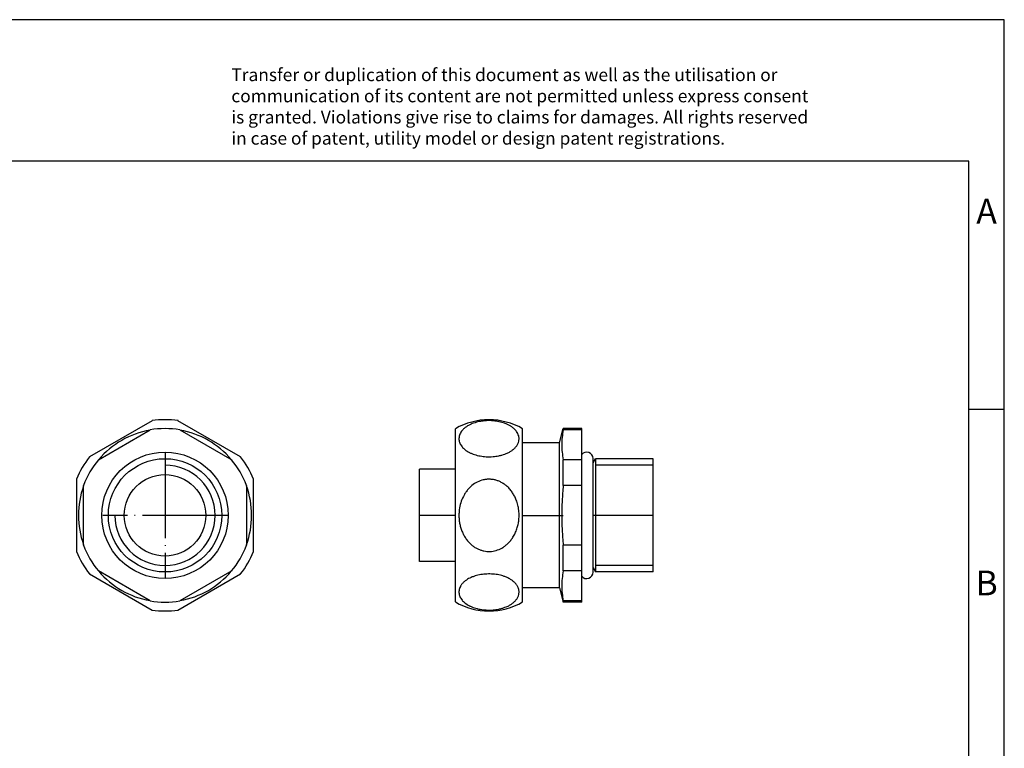
# Model space of a CAD drawing. Units: millimetres. Extents: x -415 to -118, y -267 to -57.
# Drawn here: x -258 to -118, y -160 to -57 of the extents above; entities that cross this region are included whole.
import ezdxf

# ---------------------------------------------------------------- set-up
doc = ezdxf.new("R2010")
doc.units = ezdxf.units.MM
doc.linetypes.add('DOT_CENTER', pattern=[14, 12, -1, 0, -1])
doc.layers.add('1', color=7, linetype='Continuous')
doc.styles.add('CONVERTER_11', font='txt.shx', dxfattribs={"width": 0.9})

# ---------------------------------------------------------------- blocks, each defined once
blk = doc.blocks.new('WP_G_BRASS_IP65_M16-select__3', base_point=(-201.06, -140.5))
at = {"color": 7, "linetype": 'Continuous'}
for p, q in [((-196.01, -120.89), (-196.01, -114.77)), ((-186.51, -116.75), (-186.51, -114.77)), ((-181.32, -116.75), (-180.78, -114.75)), ((-180.78, -114.93), (-180.78, -114.75)), ((-178.16, -114.75), (-180.78, -114.75)), ((-178.16, -114.93), (-180.78, -114.93)), ((-178.16, -114.93), (-178.16, -114.75)), ((-178.16, -118.4), (-178.16, -114.93)), ((-181.32, -116.75), (-186.51, -116.75)), ((-186.51, -120.89), (-186.51, -116.75)), ((-181.32, -121.88), (-181.32, -116.75)), ((-178.16, -119.15), (-180.78, -119.15)), ((-180.78, -122.78), (-180.78, -119.15)), ((-178.16, -119.15), (-178.16, -118.4)), ((-178.16, -122.78), (-178.16, -119.15)), ((-176.56, -119.57), (-176.56, -118.97)), ((-176.56, -119.57), (-176.23, -119)), ((-176.23, -119), (-176.23, -123)), ((-168.06, -119), (-176.23, -119)), ((-168.06, -135), (-168.06, -119)), ((-196.01, -120.5), (-201.06, -120.5)), ((-201.06, -123.75), (-201.06, -120.5)), ((-196.01, -139.23), (-196.01, -120.89)), ((-186.51, -137.25), (-186.51, -120.89)), ((-176.56, -134.43), (-176.56, -119.57)), ((-181.32, -137.25), (-181.32, -121.88)), ((-178.16, -122.78), (-180.78, -122.78)), ((-178.16, -131.22), (-178.16, -122.78)), ((-176.23, -123), (-176.23, -135)), ((-201.06, -133.5), (-201.06, -123.75)), ((-180.78, -134.85), (-180.78, -131.22)), ((-178.16, -131.22), (-180.78, -131.22)), ((-178.16, -134.85), (-178.16, -131.22)), ((-196.01, -133.5), (-201.06, -133.5)), ((-178.16, -134.85), (-180.78, -134.85)), ((-178.16, -135.6), (-178.16, -134.85)), ((-176.56, -135.03), (-176.56, -134.43)), ((-176.56, -134.43), (-176.23, -135)), ((-178.16, -139.07), (-178.16, -135.6)), ((-168.06, -135), (-176.23, -135)), ((-181.32, -137.25), (-186.51, -137.25)), ((-186.51, -139.23), (-186.51, -137.25)), ((-181.32, -137.25), (-180.78, -139.25)), ((-180.78, -139.25), (-180.78, -139.07)), ((-178.16, -139.07), (-180.78, -139.07)), ((-178.16, -139.25), (-180.78, -139.25)), ((-178.16, -139.25), (-178.16, -139.07))]:
    blk.add_line(p, q, dxfattribs=at)
for centre, radius, start, end in [((-191.26, -123), 9.5, 60, 120), ((-177.46, -118.97), 0.9, 0, 141.0576), ((-177.46, -135.03), 0.9, 218.9424, 0), ((-191.26, -131), 9.5, 240, 300)]:
    blk.add_arc(centre, radius, start, end, dxfattribs=at)
for points, knots in [([(-195.45, -116.57), (-195.47, -116.48), (-195.51, -116.28), (-195.5, -115.98), (-195.43, -115.69), (-195.31, -115.4), (-195.14, -115.12), (-194.91, -114.85), (-194.62, -114.6), (-194.3, -114.38), (-193.97, -114.2), (-193.61, -114.04), (-193.23, -113.91), (-192.84, -113.8), (-192.43, -113.72), (-192.02, -113.66), (-191.57, -113.63), (-191.15, -113.62), (-190.7, -113.64), (-190.26, -113.69), (-189.83, -113.77), (-189.43, -113.87), (-189.04, -113.99), (-188.71, -114.13), (-188.45, -114.26), (-188.28, -114.35), (-188.12, -114.45), (-187.9, -114.6), (-187.64, -114.83), (-187.37, -115.13), (-187.18, -115.44), (-187.07, -115.73), (-187.03, -115.97), (-187.01, -116.16), (-187.02, -116.34), (-187.06, -116.6), (-187.18, -116.91), (-187.36, -117.2), (-187.52, -117.39), (-187.64, -117.52), (-187.78, -117.64), (-187.93, -117.76), (-188.09, -117.88), (-188.28, -118), (-188.47, -118.11), (-188.73, -118.23), (-189.04, -118.36), (-189.45, -118.49), (-189.86, -118.59), (-190.29, -118.66), (-190.72, -118.71), (-191.18, -118.73), (-191.64, -118.72), (-192.22, -118.67), (-192.9, -118.55), (-193.55, -118.34), (-194.03, -118.12), (-194.36, -117.93), (-194.64, -117.73), (-194.88, -117.52), (-195.08, -117.3), (-195.25, -117.06), (-195.38, -116.82), (-195.43, -116.65), (-195.45, -116.57)], [0, 0, 0, 0, 0.297106, 0.591687, 0.892132, 1.203706, 1.529526, 1.875685, 2.256781, 2.662539, 3.028326, 3.410136, 3.820989, 4.244803, 4.623332, 5.086463, 5.48193, 5.960704, 6.357118, 6.829066, 7.285983, 7.658307, 8.062894, 8.535007, 8.727637, 8.933885, 9.112561, 9.303126, 9.733632, 10.133925, 10.496842, 10.840187, 11.042971, 11.21903, 11.419845, 11.597054, 11.991738, 12.412471, 12.594481, 12.764041, 12.941623, 13.144036, 13.337047, 13.557447, 13.791186, 14.00757, 14.401002, 14.80833, 15.28508, 15.689581, 16.092146, 16.584032, 17.078057, 17.483249, 18.327609, 19.131283, 19.526045, 19.903149, 20.275701, 20.572478, 20.846693, 21.157101, 21.445404, 21.680054, 21.680054, 21.680054, 21.680054]), ([(-180.78, -114.93), (-180.84, -115.29), (-180.95, -115.99), (-181, -117.04), (-180.95, -118.1), (-180.84, -118.79), (-180.78, -119.15)], [0, 0, 0, 0, 1.082565, 2.122078, 3.161554, 4.244078, 4.244078, 4.244078, 4.244078]), ([(-195.45, -126.2), (-195.39, -125.88), (-195.28, -125.23), (-194.97, -124.48), (-194.65, -123.91), (-194.42, -123.58), (-194.2, -123.31), (-194.04, -123.13), (-193.86, -122.96), (-193.51, -122.65), (-192.93, -122.27), (-192.29, -122.03), (-191.85, -121.95), (-191.63, -121.92), (-191.41, -121.9), (-191.18, -121.9), (-190.95, -121.91), (-190.72, -121.94), (-190.5, -121.98), (-190.2, -122.05), (-189.84, -122.18), (-189.49, -122.35), (-189.23, -122.51), (-189.03, -122.65), (-188.85, -122.79), (-188.66, -122.95), (-188.47, -123.14), (-188.27, -123.36), (-188.09, -123.59), (-187.93, -123.82), (-187.78, -124.06), (-187.64, -124.31), (-187.52, -124.57), (-187.4, -124.87), (-187.28, -125.19), (-187.18, -125.55), (-187.11, -125.92), (-187.03, -126.41), (-187, -127.05), (-187.04, -127.65), (-187.11, -128.12), (-187.18, -128.43), (-187.27, -128.75), (-187.4, -129.17), (-187.62, -129.67), (-187.88, -130.12), (-188.11, -130.43), (-188.26, -130.63), (-188.44, -130.83), (-188.62, -131.01), (-188.81, -131.18), (-189.01, -131.34), (-189.22, -131.48), (-189.62, -131.73), (-190.25, -131.99), (-190.98, -132.11), (-191.56, -132.1), (-191.92, -132.04), (-192.21, -131.97), (-192.41, -131.91), (-192.62, -131.84), (-192.82, -131.75), (-193.03, -131.64), (-193.24, -131.52), (-193.43, -131.39), (-193.68, -131.2), (-193.98, -130.94), (-194.25, -130.63), (-194.47, -130.36), (-194.63, -130.11), (-194.78, -129.87), (-194.91, -129.62), (-195.03, -129.36), (-195.13, -129.1), (-195.23, -128.82), (-195.34, -128.45), (-195.44, -127.96), (-195.49, -127.48), (-195.5, -127.09), (-195.5, -126.79), (-195.48, -126.49), (-195.46, -126.3), (-195.45, -126.2)], [0, 0, 0, 0, 0.989536, 1.962745, 2.415582, 2.944633, 3.181768, 3.438665, 3.675035, 3.931801, 4.845181, 5.729947, 5.966273, 6.180971, 6.396999, 6.634382, 6.87099, 7.086539, 7.321922, 7.536973, 8.001408, 8.472807, 8.694226, 8.93826, 9.181388, 9.405813, 9.677014, 9.981658, 10.281061, 10.55438, 10.840262, 11.128833, 11.415229, 11.703733, 12.07814, 12.455, 12.80534, 13.208063, 13.959363, 14.710436, 15.019358, 15.363424, 15.672429, 16.015306, 16.674481, 17.321357, 17.56678, 17.833029, 18.079109, 18.346832, 18.604375, 18.859107, 19.102644, 19.369404, 20.256591, 21.125618, 21.56335, 22.00251, 22.230704, 22.439993, 22.649471, 22.879479, 23.103415, 23.350747, 23.595096, 23.820099, 24.28696, 24.763294, 25.064419, 25.339248, 25.640989, 25.916718, 26.189765, 26.494741, 26.766951, 27.070384, 27.657445, 28.247378, 28.525778, 28.834592, 29.12918, 29.423404, 29.423404, 29.423404, 29.423404]), ([(-180.78, -122.78), (-180.84, -123.49), (-180.95, -124.9), (-181, -127), (-180.95, -129.1), (-180.84, -130.51), (-180.78, -131.22)], [0, 0, 0, 0, 2.149239, 4.226483, 6.303649, 8.452807, 8.452807, 8.452807, 8.452807]), ([(-180.78, -134.85), (-180.84, -135.21), (-180.95, -135.9), (-181, -136.96), (-180.95, -138.01), (-180.84, -138.71), (-180.78, -139.07)], [0, 0, 0, 0, 1.082565, 2.122078, 3.161554, 4.244078, 4.244078, 4.244078, 4.244078]), ([(-195.45, -138.22), (-195.46, -138.18), (-195.48, -138.08), (-195.5, -137.93), (-195.5, -137.79), (-195.49, -137.59), (-195.43, -137.34), (-195.33, -137.1), (-195.23, -136.91), (-195.14, -136.78), (-195.03, -136.64), (-194.86, -136.47), (-194.62, -136.25), (-194.3, -136.03), (-193.97, -135.85), (-193.6, -135.69), (-193.22, -135.55), (-192.68, -135.41), (-191.98, -135.3), (-191.26, -135.27), (-190.69, -135.29), (-190.26, -135.34), (-189.85, -135.41), (-189.5, -135.5), (-189.22, -135.58), (-189.01, -135.66), (-188.81, -135.73), (-188.57, -135.84), (-188.29, -135.99), (-188.01, -136.17), (-187.79, -136.34), (-187.63, -136.49), (-187.49, -136.64), (-187.37, -136.79), (-187.27, -136.94), (-187.19, -137.1), (-187.12, -137.26), (-187.06, -137.43), (-187.03, -137.61), (-187.01, -137.81), (-187.02, -137.99), (-187.06, -138.25), (-187.18, -138.56), (-187.35, -138.84), (-187.52, -139.04), (-187.64, -139.17), (-187.78, -139.3), (-187.99, -139.47), (-188.28, -139.66), (-188.64, -139.85), (-189.03, -140), (-189.43, -140.14), (-189.86, -140.24), (-190.29, -140.31), (-190.72, -140.36), (-191.18, -140.38), (-191.64, -140.37), (-192.22, -140.32), (-192.9, -140.2), (-193.55, -139.99), (-194.03, -139.77), (-194.36, -139.58), (-194.64, -139.38), (-194.88, -139.17), (-195.08, -138.95), (-195.25, -138.71), (-195.38, -138.47), (-195.43, -138.3), (-195.45, -138.22)], [0, 0, 0, 0, 0.149634, 0.297769, 0.437349, 0.592336, 0.892781, 1.204356, 1.363875, 1.527985, 1.699639, 1.876804, 2.2579, 2.663658, 3.029445, 3.411255, 3.859624, 4.245916, 5.094368, 5.960986, 6.396983, 6.829351, 7.248282, 7.658595, 7.897276, 8.109154, 8.335086, 8.535498, 8.893707, 9.303377, 9.511965, 9.737957, 9.950879, 10.134779, 10.309159, 10.499104, 10.672431, 10.841817, 11.032264, 11.220662, 11.421477, 11.598686, 11.993371, 12.414103, 12.578574, 12.765674, 12.962329, 13.145668, 13.564952, 14.008879, 14.365354, 14.809636, 15.286386, 15.690888, 16.093453, 16.585339, 17.079364, 17.484556, 18.328915, 19.132589, 19.527352, 19.904456, 20.277008, 20.573784, 20.848, 21.158408, 21.446711, 21.681361, 21.681361, 21.681361, 21.681361])]:
    blk.add_open_spline(points, degree=3, knots=knots, dxfattribs=at)
at = {"layer": '1', "color": 2, "linetype": 'Continuous'}
for p, q in [((-168.06, -119.92), (-176.23, -119.92)), ((-168.06, -134.08), (-176.23, -134.08))]:
    blk.add_line(p, q, dxfattribs=at)
at = {"layer": '1', "color": 2, "linetype": 'DOT_CENTER'}
for p, q in [((-196.01, -127), (-201.06, -127)), ((-186.51, -127), (-180.78, -127)), ((-168.06, -127), (-176.56, -127))]:
    blk.add_line(p, q, dxfattribs=at)
blk = doc.blocks.new('Rückansicht1', base_point=(-184.56, -127))
blk.add_blockref('WP_G_BRASS_IP65_M16-select__3', (-201.06, -140.5))
blk = doc.blocks.new('WP_G_BRASS_IP65_M16-select__4', base_point=(-249.5, -140.5))
at = {"color": 7, "linetype": 'Continuous'}
for p, q in [((-238.83, -113.63), (-247.67, -118.72)), ((-226.33, -118.72), (-235.17, -113.63)), ((-246.41, -119.15), (-239.09, -114.93)), ((-234.91, -114.93), (-227.59, -119.15)), ((-249.5, -121.9), (-249.5, -132.1)), ((-224.5, -132.1), (-224.5, -121.9)), ((-248.5, -131.22), (-248.5, -122.78)), ((-225.5, -122.78), (-225.5, -131.22)), ((-239.09, -139.07), (-246.41, -134.85)), ((-227.59, -134.85), (-234.91, -139.07)), ((-247.67, -135.28), (-238.83, -140.37)), ((-235.17, -140.37), (-226.33, -135.28))]:
    blk.add_line(p, q, dxfattribs=at)
for radius in [8.93, 8, 5.76, 5.75]:
    blk.add_circle((-237, -127), radius, dxfattribs=at)
for radius, start, end in [(13.5, 82.1916, 97.8084), (12.23, 100.1396, 139.8604), (12.25, 80.1531, 99.8469), (12.23, 40.1396, 79.8604), (13.5, 142.1916, 157.8084), (12.25, 140.1531, 159.8469), (12.25, 20.1531, 39.8469), (13.5, 22.1916, 37.8084), (12.23, 160.1396, 199.8604), (12.23, 340.1396, 19.8604), (12.25, 200.1531, 219.8469), (12.25, 320.1531, 339.8469), (13.5, 202.1916, 217.8084), (13.5, 322.1916, 337.8084), (12.23, 220.1396, 259.8604), (12.23, 280.1396, 319.8604), (12.25, 260.1531, 279.8469), (13.5, 262.1916, 277.8084)]:
    blk.add_arc((-237, -127), radius, start, end, dxfattribs=at)
at = {"layer": '1', "color": 2, "linetype": 'DOT_CENTER'}
for p, q in [((-237, -118.2), (-237, -135.8)), ((-228.2, -127), (-245.8, -127))]:
    blk.add_line(p, q, dxfattribs=at)
at = {"layer": '1', "color": 2, "linetype": 'Continuous'}
blk.add_arc((-237, -127), 7.08, 180, 90, dxfattribs=at)
blk = doc.blocks.new('SA_Links1', base_point=(-237, -127))
blk.add_blockref('WP_G_BRASS_IP65_M16-select__4', (-249.5, -140.5))
blk = doc.blocks.new('_rahmen', base_point=(-123.5, -267))
at = {"layer": '1', "color": 2, "linetype": 'Continuous'}
for p, q in [((-118.5, -57), (-267, -57)), ((-118.5, -112), (-118.5, -57)), ((-123.5, -112), (-118.5, -112)), ((-118.5, -162), (-118.5, -112))]:
    blk.add_line(p, q, dxfattribs=at)
at = {"layer": '1', "color": 6, "linetype": 'Continuous'}
for p, q in [((-123.5, -77), (-410.5, -77)), ((-123.5, -112), (-123.5, -77)), ((-123.5, -162), (-123.5, -112))]:
    blk.add_line(p, q, dxfattribs=at)
at = {"layer": '1', "color": 3, "insert": (-227.64, -75.21), "char_height": 1.8, "attachment_point": 7, "line_spacing_factor": 0.996399, "style": 'CONVERTER_11'}
blk.add_mtext('Transfer or duplication of this document as well as the utilisation or\\Pcommunication of its content are not permitted unless express consent\\Pis granted. Violations give rise to claims for damages. All rights reserved\\Pin case of patent, utility model or design patent registrations.', dxfattribs=at)
at = {"layer": '1', "color": 7, "char_height": 3.5, "attachment_point": 5, "line_spacing_factor": 1.20048, "style": 'CONVERTER_11'}
for s, insert in [('A', (-121, -84.5)), ('B', (-121, -137))]:
    blk.add_mtext(s, dxfattribs=dict(at, insert=insert))
blk = doc.blocks.new('A4I_CS', base_point=(-123.5, -267))
at = {"layer": '1'}
blk.add_blockref('_rahmen', (-123.5, -267), dxfattribs=at)
blk = doc.blocks.new('1')
for name, p in [('A4I_CS', (-123.5, -267)), ('SA_Links1', (-237, -127)), ('Rückansicht1', (-184.56, -127))]:
    blk.add_blockref(name, p)

msp = doc.modelspace()

# ---------------------------------------------------------------- block references
at = {"layer": '1'}
msp.add_blockref('1', (0, 0), dxfattribs=at)

doc.saveas('drawing.dxf')
